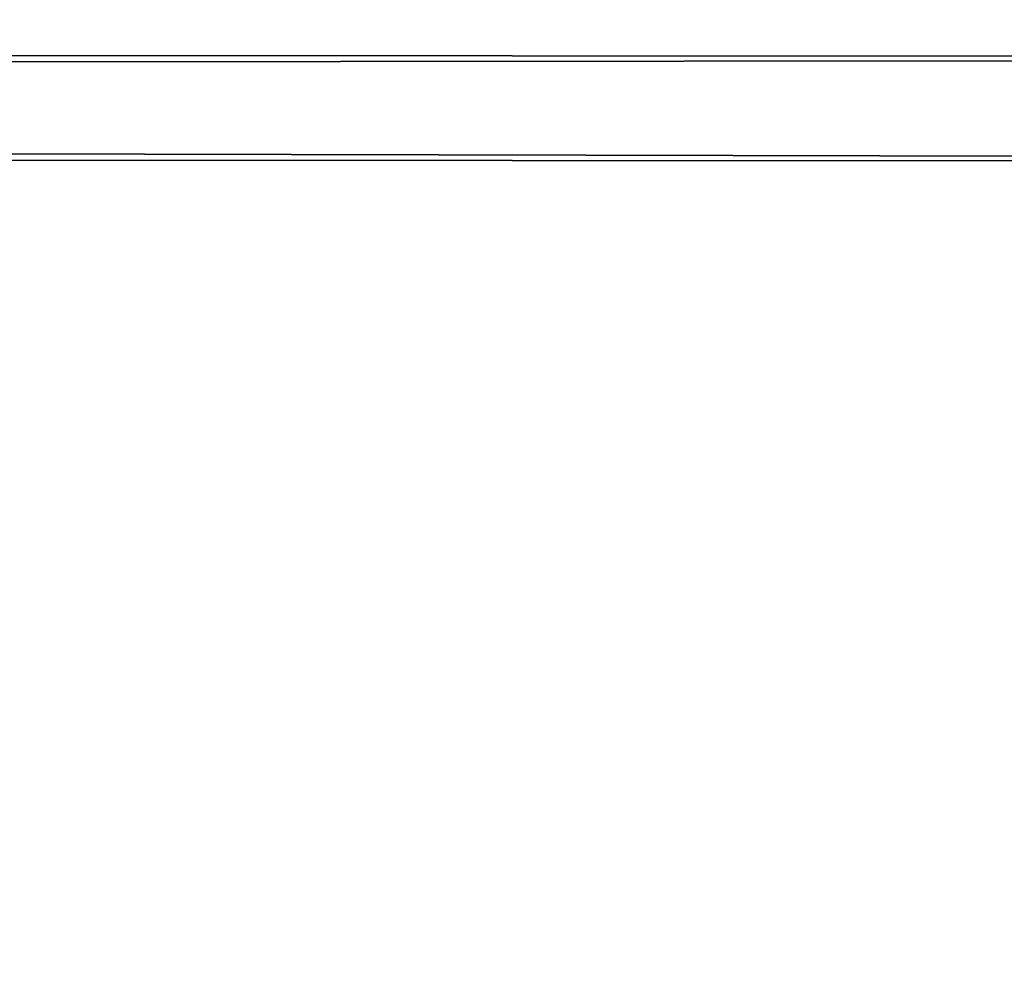
# Model space of a CAD drawing. Units: millimetres. Extents: x -5 to 1797, y -3 to 501.
# Drawn here: x 1685 to 1713, y 398 to 425 of the extents above; entities that cross this region are included whole.
import ezdxf

# ---------------------------------------------------------------- set-up
doc = ezdxf.new("R2010")
doc.units = ezdxf.units.MM
doc.layers.get('0').update_dxf_attribs({"true_color": 0xffffff})

# ---------------------------------------------------------------- blocks, each defined once
blk = doc.blocks.new('Grupa_75')
for p, q in [((97, 3, 40), (97, 1797, 40)), ((97, 3), (97, 1797)), ((100, 3, 37), (100, 1797, 37)), ((100, 1797, 3), (100, 3, 3))]:
    blk.add_line(p, q)
mesh = blk.add_polyface()
corners = [(3, 3, 40), (97, 1797, 40), (3, 1797, 40), (97, 3, 40)]
mesh.append_faces([[corners[k] for k in face] for face in [(0, 1, 2), (1, 0, 3)]], dxfattribs={"vtx0": -1})
mesh = blk.add_polyface()
corners = [(97, 1797), (3, 3), (3, 1797), (97, 3)]
mesh.append_faces([[corners[k] for k in face] for face in [(0, 1, 2), (1, 0, 3)]], dxfattribs={"vtx0": -1})
mesh = blk.add_polyface()
corners = [(100, 1797, 37), (97, 3, 40), (100, 3, 37), (97, 1797, 40)]
mesh.append_faces([[corners[k] for k in face] for face in [(0, 1, 2), (1, 0, 3)]], dxfattribs={"vtx0": -1})
mesh = blk.add_polyface()
corners = [(97, 1797), (100, 3, 3), (97, 3), (100, 1797, 3)]
mesh.append_faces([[corners[k] for k in face] for face in [(0, 1, 2), (1, 0, 3)]], dxfattribs={"vtx0": -1})
mesh = blk.add_polyface()
corners = [(100, 1797, 3), (100, 3, 37), (100, 3, 3), (100, 1797, 37)]
mesh.append_faces([[corners[k] for k in face] for face in [(0, 1, 2), (1, 0, 3)]], dxfattribs={"vtx0": -1})

msp = doc.modelspace()

# ---------------------------------------------------------------- block references
at = {"extrusion": (-0.003438, 1.04185e-06, 0.999994), "rotation": 89.9652704328682}
msp.add_blockref('Grupa_75', (1797.054, 323.889, 404.744), dxfattribs=at)

doc.saveas('drawing.dxf')
